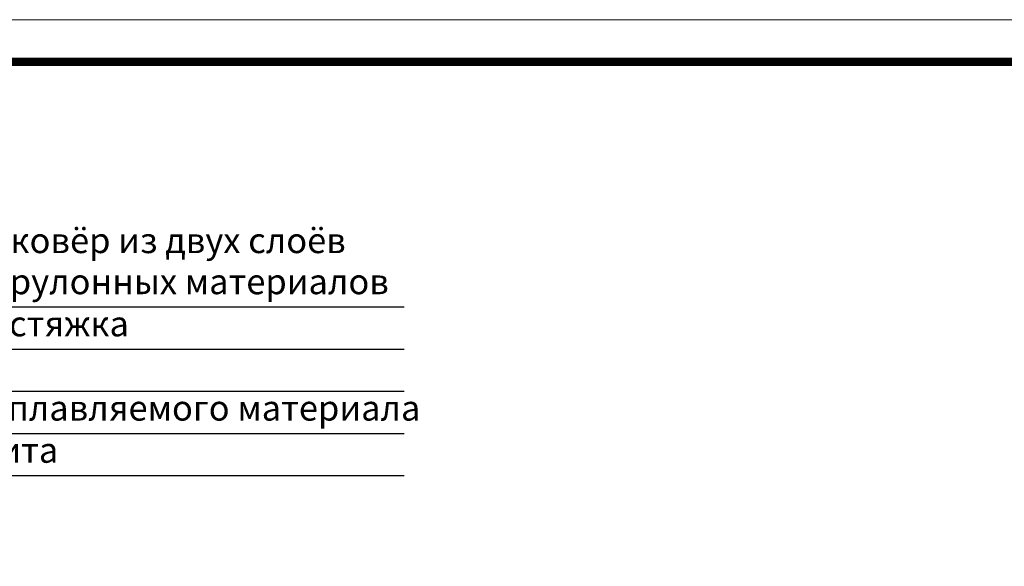
# Model space of a CAD drawing. Units: millimetres. Extents: x 2673 to 4786, y 0 to 1485.
# Drawn here: x 3237 to 3822, y 1161 to 1485 of the extents above; entities that cross this region are included whole.
import ezdxf

# ---------------------------------------------------------------- set-up
doc = ezdxf.new("R2010")
doc.units = ezdxf.units.MM
doc.layers.add('Рамка', color=7, linetype='Continuous', lineweight=50)
doc.layers.add('текст', color=1, linetype='Continuous', lineweight=25)
doc.styles.add('ГОСТ 2.304', font='isocpeui.ttf')

msp = doc.modelspace()

# ---------------------------------------------------------------- linework, layer by layer
at = {"layer": 'Рамка', "lineweight": 0}
msp.add_lwpolyline([(2672.932, 1485), (4772.932, 1485), (4772.932, 0), (2672.932, 0)], close=True, dxfattribs=at)
at = {"layer": 'Рамка', "ltscale": 3, "const_width": 5}
msp.add_lwpolyline([(2772.932, 25), (4747.932, 25), (4747.932, 1460), (2772.932, 1460)], close=True, dxfattribs=at)
at = {"layer": 'текст'}
for p, q in [((3023.41, 1314.569), (3465.611, 1314.569)), ((3023.41, 1289.569), (3465.611, 1289.569)), ((3023.41, 1264.569), (3465.611, 1264.569)), ((3023.41, 1239.569), (3465.611, 1239.569)), ((3023.41, 1214.569), (3465.611, 1214.569))]:
    msp.add_line(p, q, dxfattribs=at)

# ---------------------------------------------------------------- texts
at = {"layer": 'текст', "style": 'ГОСТ 2.304'}
for s, p in [('водоизоляционный ковёр из двух слоёв', (3027.054, 1346.518)), ('битумосодержащих рулонных материалов', (3027.054, 1322.135)), ('уклонообразующая стяжка', (3027.054, 1297.135)), ('пароизоляция из наплавляемого материала', (3027.054, 1247.135)), ('железобетонная плита', (3027.054, 1222.135))]:
    msp.add_text(s, height=15, dxfattribs=at).set_placement(p)

doc.saveas('drawing.dxf')
